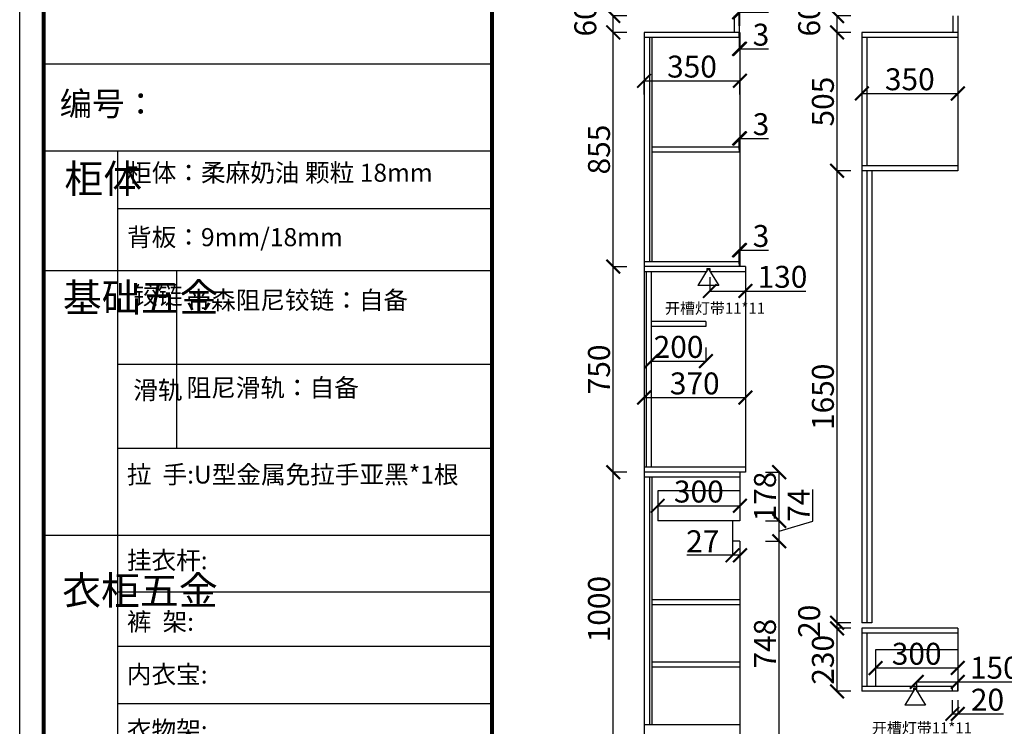
# Model space of a CAD drawing. Units: millimetres. Extents: x 1298918 to 1307291, y -1544166 to -1529483.
# Drawn here: x 1298918 to 1302511, y -1534020 to -1531441 of the extents above; entities that cross this region are included whole.
import ezdxf

# ---------------------------------------------------------------- set-up
doc = ezdxf.new("R2010")
doc.units = ezdxf.units.MM
doc.layers.add('06综合说明层', color=7, linetype='Continuous', lineweight=30)
doc.styles.get("Standard").update_dxf_attribs({"font": 'arial.ttf'})
doc.dimstyles.new('ISO-25', dxfattribs={"dimtxt": 80, "dimasz": 50, "dimexe": 1.25, "dimexo": 0.625, "dimtad": 1, "dimtxsty": 'Standard', "dimblk": 'ARCHTICK', "dimcen": 2.5, "dimadec": 0, "dimazin": 0, "dimtfac": 1, "dimtmove": 0, "dimatfit": 3, "dimfxl": 50, "dimfxlon": 1, "dimarcsym": 0})

# ---------------------------------------------------------------- blocks, each defined once
blk = doc.blocks.new('_ArchTick')
at = {"color": 0, "linetype": 'ByBlock', "const_width": 0.15}
blk.add_lwpolyline([(-0.5, -0.5), (0.5, 0.5)], dxfattribs=at)
blk = doc.blocks.new('*D17')
at = {"layer": '06综合说明层', "color": 0, "lineweight": -2, "transparency": 16777216}
for p, q in [((1301246.4, -1533165.2), (1301246.4, -1533216.5)), ((1301546.4, -1533165.2), (1301546.4, -1533216.5)), ((1301246.4, -1533215.2), (1301546.4, -1533215.2))]:
    blk.add_line(p, q, dxfattribs=at)
at = {"layer": 'Defpoints', "color": 0, "lineweight": -2, "transparency": 16777216}
for p in [(1301246.4, -1533160.5), (1301546.4, -1533160.5), (1301546.4, -1533215.2)]:
    blk.add_point(p, dxfattribs=at)
at = {"layer": '06综合说明层', "color": 0, "lineweight": -2, "transparency": 16777216, "xscale": 50, "yscale": 50, "zscale": 50, "rotation": 180}
blk.add_blockref('_ArchTick', (1301246.4, -1533215.2), dxfattribs=at)
at = {"layer": '06综合说明层', "color": 0, "lineweight": -2, "transparency": 16777216, "xscale": 50, "yscale": 50, "zscale": 50}
blk.add_blockref('_ArchTick', (1301546.4, -1533215.2), dxfattribs=at)
at = {"layer": '06综合说明层', "color": 0, "lineweight": -2, "transparency": 16777216, "insert": (1301396.4, -1533173.7), "char_height": 80, "attachment_point": 5}
blk.add_mtext('300', dxfattribs=at)
blk = doc.blocks.new('*D18')
at = {"layer": '06综合说明层', "color": 0, "lineweight": -2, "transparency": 16777216}
for p, q in [((1301639.6, -1533344.5), (1301690.8, -1533344.5)), ((1301689.6, -1534092.5), (1301689.6, -1533344.5)), ((1301639.6, -1534092.5), (1301690.8, -1534092.5))]:
    blk.add_line(p, q, dxfattribs=at)
at = {"layer": 'Defpoints', "color": 0, "lineweight": -2, "transparency": 16777216}
for p in [(1301546.4, -1533344.5), (1301689.6, -1533344.5), (1301546.4, -1534092.5)]:
    blk.add_point(p, dxfattribs=at)
at = {"layer": '06综合说明层', "color": 0, "lineweight": -2, "transparency": 16777216, "xscale": 50, "yscale": 50, "zscale": 50}
for p, rotation in [((1301689.6, -1533344.5), 90), ((1301689.6, -1534092.5), 270)]:
    blk.add_blockref('_ArchTick', p, dxfattribs=dict(at, rotation=rotation))
at = {"layer": '06综合说明层', "color": 0, "lineweight": -2, "transparency": 16777216, "insert": (1301648.1, -1533718.5), "char_height": 80, "attachment_point": 5, "rotation": 90}
blk.add_mtext('748', dxfattribs=at)
blk = doc.blocks.new('*D19')
at = {"layer": '06综合说明层', "color": 0, "lineweight": -2, "transparency": 16777216}
for p, q in [((1301811.8, -1533270.8), (1301811.8, -1533155.9)), ((1301639.6, -1533270.5), (1301690.8, -1533270.5)), ((1301689.6, -1533344.5), (1301689.6, -1533270.5)), ((1301689.6, -1533307.5), (1301811.8, -1533270.8)), ((1301639.6, -1533344.5), (1301690.8, -1533344.5))]:
    blk.add_line(p, q, dxfattribs=at)
at = {"layer": 'Defpoints', "color": 0, "lineweight": -2, "transparency": 16777216}
for p in [(1301546.4, -1533270.5), (1301689.6, -1533270.5), (1301546.4, -1533344.5)]:
    blk.add_point(p, dxfattribs=at)
at = {"layer": '06综合说明层', "color": 0, "lineweight": -2, "transparency": 16777216, "xscale": 50, "yscale": 50, "zscale": 50}
for p, rotation in [((1301689.6, -1533270.5), 90), ((1301689.6, -1533344.5), 270)]:
    blk.add_blockref('_ArchTick', p, dxfattribs=dict(at, rotation=rotation))
at = {"layer": '06综合说明层', "color": 0, "lineweight": -2, "transparency": 16777216, "insert": (1301771.1, -1533213.4), "char_height": 80, "attachment_point": 5, "rotation": 90}
blk.add_mtext('74', dxfattribs=at)
blk = doc.blocks.new('*D20')
at = {"layer": '06综合说明层', "color": 0, "lineweight": -2, "transparency": 16777216}
for p, q in [((1301639.6, -1533092.5), (1301690.8, -1533092.5)), ((1301689.6, -1533270.5), (1301689.6, -1533092.5)), ((1301639.6, -1533270.5), (1301690.8, -1533270.5))]:
    blk.add_line(p, q, dxfattribs=at)
at = {"layer": 'Defpoints', "color": 0, "lineweight": -2, "transparency": 16777216}
for p in [(1301546.4, -1533092.5), (1301689.6, -1533092.5), (1301546.4, -1533270.5)]:
    blk.add_point(p, dxfattribs=at)
at = {"layer": '06综合说明层', "color": 0, "lineweight": -2, "transparency": 16777216, "xscale": 50, "yscale": 50, "zscale": 50}
for p, rotation in [((1301689.6, -1533092.5), 90), ((1301689.6, -1533270.5), 270)]:
    blk.add_blockref('_ArchTick', p, dxfattribs=dict(at, rotation=rotation))
at = {"layer": '06综合说明层', "color": 0, "lineweight": -2, "transparency": 16777216, "insert": (1301648.1, -1533181.5), "char_height": 80, "attachment_point": 5, "rotation": 90}
blk.add_mtext('178', dxfattribs=at)
blk = doc.blocks.new('*D21')
at = {"layer": '06综合说明层', "color": 0, "lineweight": -2, "transparency": 16777216}
for p, q in [((1301519.4, -1533345.9), (1301519.4, -1533397.1)), ((1301546.4, -1533345.9), (1301546.4, -1533397.1)), ((1301519.4, -1533395.9), (1301352.2, -1533395.9)), ((1301546.4, -1533395.9), (1301519.4, -1533395.9))]:
    blk.add_line(p, q, dxfattribs=at)
at = {"layer": 'Defpoints', "color": 0, "lineweight": -2, "transparency": 16777216}
for p in [(1301519.4, -1533344.5), (1301546.4, -1533344.5), (1301519.4, -1533395.9)]:
    blk.add_point(p, dxfattribs=at)
at = {"layer": '06综合说明层', "color": 0, "lineweight": -2, "transparency": 16777216, "xscale": 50, "yscale": 50, "zscale": 50, "rotation": 180}
blk.add_blockref('_ArchTick', (1301519.4, -1533395.9), dxfattribs=at)
at = {"layer": '06综合说明层', "color": 0, "lineweight": -2, "transparency": 16777216, "xscale": 50, "yscale": 50, "zscale": 50}
blk.add_blockref('_ArchTick', (1301546.4, -1533395.9), dxfattribs=at)
at = {"layer": '06综合说明层', "color": 0, "lineweight": -2, "transparency": 16777216, "insert": (1301410.8, -1533355.1), "char_height": 80, "attachment_point": 5}
blk.add_mtext('27', dxfattribs=at)
blk = doc.blocks.new('*D22')
at = {"layer": '06综合说明层', "color": 0, "lineweight": -2, "transparency": 16777216}
for p, q in [((1301222.4, -1532637.2), (1301222.4, -1532688.4)), ((1301422.4, -1532637.2), (1301422.4, -1532688.4)), ((1301222.4, -1532687.2), (1301422.4, -1532687.2))]:
    blk.add_line(p, q, dxfattribs=at)
at = {"layer": 'Defpoints', "color": 0, "lineweight": -2, "transparency": 16777216}
for p in [(1301222.4, -1532560.5), (1301422.4, -1532560.5), (1301422.4, -1532687.2)]:
    blk.add_point(p, dxfattribs=at)
at = {"layer": '06综合说明层', "color": 0, "lineweight": -2, "transparency": 16777216, "xscale": 50, "yscale": 50, "zscale": 50, "rotation": 180}
blk.add_blockref('_ArchTick', (1301222.4, -1532687.2), dxfattribs=at)
at = {"layer": '06综合说明层', "color": 0, "lineweight": -2, "transparency": 16777216, "xscale": 50, "yscale": 50, "zscale": 50}
blk.add_blockref('_ArchTick', (1301422.4, -1532687.2), dxfattribs=at)
at = {"layer": '06综合说明层', "color": 0, "lineweight": -2, "transparency": 16777216, "insert": (1301322.4, -1532645.7), "char_height": 80, "attachment_point": 5}
blk.add_mtext('200', dxfattribs=at)
blk = doc.blocks.new('*D23')
at = {"layer": '06综合说明层', "color": 0, "lineweight": -2, "transparency": 16777216}
for p, q in [((1301543.4, -1531463.8), (1301543.4, -1531412.6)), ((1301543.4, -1531413.8), (1301546.4, -1531413.8)), ((1301546.4, -1531463.8), (1301546.4, -1531412.6)), ((1301546.4, -1531413.8), (1301650.1, -1531413.8))]:
    blk.add_line(p, q, dxfattribs=at)
at = {"layer": 'Defpoints', "color": 0, "lineweight": -2, "transparency": 16777216}
for p in [(1301546.4, -1531413.8), (1301543.4, -1531487.5), (1301546.4, -1531487.5)]:
    blk.add_point(p, dxfattribs=at)
at = {"layer": '06综合说明层', "color": 0, "lineweight": -2, "transparency": 16777216, "xscale": 50, "yscale": 50, "zscale": 50, "rotation": 180}
blk.add_blockref('_ArchTick', (1301543.4, -1531413.8), dxfattribs=at)
at = {"layer": '06综合说明层', "color": 0, "lineweight": -2, "transparency": 16777216, "xscale": 50, "yscale": 50, "zscale": 50}
blk.add_blockref('_ArchTick', (1301546.4, -1531413.8), dxfattribs=at)
at = {"layer": '06综合说明层', "color": 0, "lineweight": -2, "transparency": 16777216, "insert": (1301623.2, -1531372.3), "char_height": 80, "attachment_point": 5}
blk.add_mtext('3', dxfattribs=at)
blk = doc.blocks.new('*D24')
at = {"layer": '06综合说明层', "color": 0, "lineweight": -2, "transparency": 16777216}
for p, q in [((1301543.4, -1531497.6), (1301543.4, -1531548.9)), ((1301546.4, -1531497.6), (1301546.4, -1531548.9)), ((1301543.4, -1531547.6), (1301546.4, -1531547.6)), ((1301546.4, -1531547.6), (1301650.1, -1531547.6))]:
    blk.add_line(p, q, dxfattribs=at)
at = {"layer": 'Defpoints', "color": 0, "lineweight": -2, "transparency": 16777216}
for p in [(1301543.4, -1531487.5), (1301546.4, -1531487.5), (1301546.4, -1531547.6)]:
    blk.add_point(p, dxfattribs=at)
at = {"layer": '06综合说明层', "color": 0, "lineweight": -2, "transparency": 16777216, "xscale": 50, "yscale": 50, "zscale": 50, "rotation": 180}
blk.add_blockref('_ArchTick', (1301543.4, -1531547.6), dxfattribs=at)
at = {"layer": '06综合说明层', "color": 0, "lineweight": -2, "transparency": 16777216, "xscale": 50, "yscale": 50, "zscale": 50}
blk.add_blockref('_ArchTick', (1301546.4, -1531547.6), dxfattribs=at)
at = {"layer": '06综合说明层', "color": 0, "lineweight": -2, "transparency": 16777216, "insert": (1301623.2, -1531506.1), "char_height": 80, "attachment_point": 5}
blk.add_mtext('3', dxfattribs=at)
blk = doc.blocks.new('*D25')
at = {"layer": '06综合说明层', "color": 0, "lineweight": -2, "transparency": 16777216}
for p, q in [((1301543.4, -1531914.8), (1301543.4, -1531873)), ((1301543.4, -1531874.2), (1301546.4, -1531874.2)), ((1301546.4, -1531914.8), (1301546.4, -1531873)), ((1301546.4, -1531874.2), (1301650.1, -1531874.2))]:
    blk.add_line(p, q, dxfattribs=at)
at = {"layer": 'Defpoints', "color": 0, "lineweight": -2, "transparency": 16777216}
for p in [(1301546.4, -1531874.2), (1301543.4, -1531915.5), (1301546.4, -1531915.5)]:
    blk.add_point(p, dxfattribs=at)
at = {"layer": '06综合说明层', "color": 0, "lineweight": -2, "transparency": 16777216, "xscale": 50, "yscale": 50, "zscale": 50, "rotation": 180}
blk.add_blockref('_ArchTick', (1301543.4, -1531874.2), dxfattribs=at)
at = {"layer": '06综合说明层', "color": 0, "lineweight": -2, "transparency": 16777216, "xscale": 50, "yscale": 50, "zscale": 50}
blk.add_blockref('_ArchTick', (1301546.4, -1531874.2), dxfattribs=at)
at = {"layer": '06综合说明层', "color": 0, "lineweight": -2, "transparency": 16777216, "insert": (1301623.2, -1531832.7), "char_height": 80, "attachment_point": 5}
blk.add_mtext('3', dxfattribs=at)
blk = doc.blocks.new('*D26')
at = {"layer": '06综合说明层', "color": 0, "lineweight": -2, "transparency": 16777216}
for p, q in [((1301543.4, -1532332.2), (1301543.4, -1532281)), ((1301543.4, -1532282.2), (1301546.4, -1532282.2)), ((1301546.4, -1532332.2), (1301546.4, -1532281)), ((1301546.4, -1532282.2), (1301650.1, -1532282.2))]:
    blk.add_line(p, q, dxfattribs=at)
at = {"layer": 'Defpoints', "color": 0, "lineweight": -2, "transparency": 16777216}
for p in [(1301546.4, -1532282.2), (1301543.4, -1532342.5), (1301546.4, -1532342.5)]:
    blk.add_point(p, dxfattribs=at)
at = {"layer": '06综合说明层', "color": 0, "lineweight": -2, "transparency": 16777216, "xscale": 50, "yscale": 50, "zscale": 50, "rotation": 180}
blk.add_blockref('_ArchTick', (1301543.4, -1532282.2), dxfattribs=at)
at = {"layer": '06综合说明层', "color": 0, "lineweight": -2, "transparency": 16777216, "xscale": 50, "yscale": 50, "zscale": 50}
blk.add_blockref('_ArchTick', (1301546.4, -1532282.2), dxfattribs=at)
at = {"layer": '06综合说明层', "color": 0, "lineweight": -2, "transparency": 16777216, "insert": (1301623.2, -1532240.7), "char_height": 80, "attachment_point": 5}
blk.add_mtext('3', dxfattribs=at)
blk = doc.blocks.new('*D27')
at = {"layer": '06综合说明层', "color": 0, "lineweight": -2, "transparency": 16777216}
for p, q in [((1301196.4, -1531714.1), (1301196.4, -1531662.8)), ((1301196.4, -1531664.1), (1301546.4, -1531664.1)), ((1301546.4, -1531714.1), (1301546.4, -1531662.8))]:
    blk.add_line(p, q, dxfattribs=at)
at = {"layer": 'Defpoints', "color": 0, "lineweight": -2, "transparency": 16777216}
for p in [(1301546.4, -1531664.1), (1301196.4, -1532342.5), (1301546.4, -1532342.5)]:
    blk.add_point(p, dxfattribs=at)
at = {"layer": '06综合说明层', "color": 0, "lineweight": -2, "transparency": 16777216, "xscale": 50, "yscale": 50, "zscale": 50, "rotation": 180}
blk.add_blockref('_ArchTick', (1301196.4, -1531664.1), dxfattribs=at)
at = {"layer": '06综合说明层', "color": 0, "lineweight": -2, "transparency": 16777216, "xscale": 50, "yscale": 50, "zscale": 50}
blk.add_blockref('_ArchTick', (1301546.4, -1531664.1), dxfattribs=at)
at = {"layer": '06综合说明层', "color": 0, "lineweight": -2, "transparency": 16777216, "insert": (1301371.4, -1531622.6), "char_height": 80, "attachment_point": 5}
blk.add_mtext('350', dxfattribs=at)
blk = doc.blocks.new('*D28')
at = {"layer": '06综合说明层', "color": 0, "lineweight": -2, "transparency": 16777216}
for p, q in [((1301196.4, -1532770.5), (1301196.4, -1532821.8)), ((1301566.4, -1532770.5), (1301566.4, -1532821.8)), ((1301196.4, -1532820.5), (1301566.4, -1532820.5))]:
    blk.add_line(p, q, dxfattribs=at)
at = {"layer": 'Defpoints', "color": 0, "lineweight": -2, "transparency": 16777216}
for p in [(1301196.4, -1532342.5), (1301566.4, -1532342.5), (1301566.4, -1532820.5)]:
    blk.add_point(p, dxfattribs=at)
at = {"layer": '06综合说明层', "color": 0, "lineweight": -2, "transparency": 16777216, "xscale": 50, "yscale": 50, "zscale": 50, "rotation": 180}
blk.add_blockref('_ArchTick', (1301196.4, -1532820.5), dxfattribs=at)
at = {"layer": '06综合说明层', "color": 0, "lineweight": -2, "transparency": 16777216, "xscale": 50, "yscale": 50, "zscale": 50}
blk.add_blockref('_ArchTick', (1301566.4, -1532820.5), dxfattribs=at)
at = {"layer": '06综合说明层', "color": 0, "lineweight": -2, "transparency": 16777216, "insert": (1301381.4, -1532779), "char_height": 80, "attachment_point": 5}
blk.add_mtext('370', dxfattribs=at)
blk = doc.blocks.new('*D30')
at = {"layer": '06综合说明层', "color": 0, "lineweight": -2, "transparency": 16777216}
for p, q in [((1301134, -1533092.5), (1301082.7, -1533092.5)), ((1301084, -1534092.5), (1301084, -1533092.5)), ((1301134, -1534092.5), (1301082.7, -1534092.5))]:
    blk.add_line(p, q, dxfattribs=at)
at = {"layer": 'Defpoints', "color": 0, "lineweight": -2, "transparency": 16777216}
for p in [(1301084, -1533092.5), (1301196.4, -1533092.5), (1301196.4, -1534092.5)]:
    blk.add_point(p, dxfattribs=at)
at = {"layer": '06综合说明层', "color": 0, "lineweight": -2, "transparency": 16777216, "xscale": 50, "yscale": 50, "zscale": 50}
for p, rotation in [((1301084, -1533092.5), 90), ((1301084, -1534092.5), 270)]:
    blk.add_blockref('_ArchTick', p, dxfattribs=dict(at, rotation=rotation))
at = {"layer": '06综合说明层', "color": 0, "lineweight": -2, "transparency": 16777216, "insert": (1301042.5, -1533592.5), "char_height": 80, "attachment_point": 5, "rotation": 90}
blk.add_mtext('1000', dxfattribs=at)
blk = doc.blocks.new('*D31')
at = {"layer": '06综合说明层', "color": 0, "lineweight": -2, "transparency": 16777216}
for p, q in [((1301134, -1532342.5), (1301082.7, -1532342.5)), ((1301084, -1533092.5), (1301084, -1532342.5)), ((1301134, -1533092.5), (1301082.7, -1533092.5))]:
    blk.add_line(p, q, dxfattribs=at)
at = {"layer": 'Defpoints', "color": 0, "lineweight": -2, "transparency": 16777216}
for p in [(1301084, -1532342.5), (1301196.4, -1532342.5), (1301196.4, -1533092.5)]:
    blk.add_point(p, dxfattribs=at)
at = {"layer": '06综合说明层', "color": 0, "lineweight": -2, "transparency": 16777216, "xscale": 50, "yscale": 50, "zscale": 50}
for p, rotation in [((1301084, -1532342.5), 90), ((1301084, -1533092.5), 270)]:
    blk.add_blockref('_ArchTick', p, dxfattribs=dict(at, rotation=rotation))
at = {"layer": '06综合说明层', "color": 0, "lineweight": -2, "transparency": 16777216, "insert": (1301042.5, -1532717.5), "char_height": 80, "attachment_point": 5, "rotation": 90}
blk.add_mtext('750', dxfattribs=at)
blk = doc.blocks.new('*D32')
at = {"layer": '06综合说明层', "color": 0, "lineweight": -2, "transparency": 16777216}
for p, q in [((1301134, -1531487.5), (1301082.7, -1531487.5)), ((1301084, -1532342.5), (1301084, -1531487.5)), ((1301134, -1532342.5), (1301082.7, -1532342.5))]:
    blk.add_line(p, q, dxfattribs=at)
at = {"layer": 'Defpoints', "color": 0, "lineweight": -2, "transparency": 16777216}
for p in [(1301084, -1531487.5), (1301196.4, -1531487.5), (1301196.4, -1532342.5)]:
    blk.add_point(p, dxfattribs=at)
at = {"layer": '06综合说明层', "color": 0, "lineweight": -2, "transparency": 16777216, "xscale": 50, "yscale": 50, "zscale": 50}
for p, rotation in [((1301084, -1531487.5), 90), ((1301084, -1532342.5), 270)]:
    blk.add_blockref('_ArchTick', p, dxfattribs=dict(at, rotation=rotation))
at = {"layer": '06综合说明层', "color": 0, "lineweight": -2, "transparency": 16777216, "insert": (1301042.5, -1531915), "char_height": 80, "attachment_point": 5, "rotation": 90}
blk.add_mtext('855', dxfattribs=at)
blk = doc.blocks.new('*D33')
at = {"layer": '06综合说明层', "color": 0, "lineweight": -2, "transparency": 16777216}
for p, q in [((1301134, -1531427.5), (1301082.7, -1531427.5)), ((1301084, -1531487.5), (1301084, -1531427.5)), ((1301134, -1531487.5), (1301082.7, -1531487.5))]:
    blk.add_line(p, q, dxfattribs=at)
at = {"layer": 'Defpoints', "color": 0, "lineweight": -2, "transparency": 16777216}
for p in [(1301084, -1531427.5), (1301525.4, -1531427.5), (1301196.4, -1531487.5)]:
    blk.add_point(p, dxfattribs=at)
at = {"layer": '06综合说明层', "color": 0, "lineweight": -2, "transparency": 16777216, "xscale": 50, "yscale": 50, "zscale": 50}
for p, rotation in [((1301084, -1531427.5), 90), ((1301084, -1531487.5), 270)]:
    blk.add_blockref('_ArchTick', p, dxfattribs=dict(at, rotation=rotation))
at = {"layer": '06综合说明层', "color": 0, "lineweight": -2, "transparency": 16777216, "insert": (1300992.5, -1531441.8), "char_height": 80, "attachment_point": 5, "rotation": 90}
blk.add_mtext('60', dxfattribs=at)
blk = doc.blocks.new('*D34')
at = {"layer": '06综合说明层', "color": 0, "lineweight": -2, "transparency": 16777216}
for p, q in [((1301436.4, -1532381.4), (1301436.4, -1532432.7)), ((1301566.4, -1532381.4), (1301566.4, -1532432.7)), ((1301436.4, -1532431.4), (1301566.4, -1532431.4)), ((1301566.4, -1532431.4), (1301786.6, -1532431.4))]:
    blk.add_line(p, q, dxfattribs=at)
at = {"layer": 'Defpoints', "color": 0, "lineweight": -2, "transparency": 16777216}
for p in [(1301436.4, -1532360.5), (1301566.4, -1532360.5), (1301566.4, -1532431.4)]:
    blk.add_point(p, dxfattribs=at)
at = {"layer": '06综合说明层', "color": 0, "lineweight": -2, "transparency": 16777216, "xscale": 50, "yscale": 50, "zscale": 50, "rotation": 180}
blk.add_blockref('_ArchTick', (1301436.4, -1532431.4), dxfattribs=at)
at = {"layer": '06综合说明层', "color": 0, "lineweight": -2, "transparency": 16777216, "xscale": 50, "yscale": 50, "zscale": 50}
blk.add_blockref('_ArchTick', (1301566.4, -1532431.4), dxfattribs=at)
at = {"layer": '06综合说明层', "color": 0, "lineweight": -2, "transparency": 16777216, "insert": (1301701.5, -1532389.9), "char_height": 80, "attachment_point": 5}
blk.add_mtext('130', dxfattribs=at)
blk = doc.blocks.new('WRW')
at = {"color": 6}
for p, q in [((251063, 38230), (251008.5, 38142.2)), ((251063, 38230), (251117.4, 38142.2)), ((251008.5, 38142.2), (251117.4, 38142.2))]:
    blk.add_line(p, q, dxfattribs=at)
blk = doc.blocks.new('*D50')
at = {"layer": '06综合说明层', "color": 0, "lineweight": -2, "transparency": 16777216}
for p, q in [((1302321.3, -1533924.8), (1302321.3, -1533976.1)), ((1302341.3, -1533924.8), (1302341.3, -1533976.1)), ((1302321.3, -1533974.8), (1302341.3, -1533974.8)), ((1302341.3, -1533974.8), (1302508.2, -1533974.8))]:
    blk.add_line(p, q, dxfattribs=at)
at = {"layer": 'Defpoints', "color": 0, "lineweight": -2, "transparency": 16777216}
for p in [(1302321.3, -1533883.5), (1302341.3, -1533892.5), (1302341.3, -1533974.8)]:
    blk.add_point(p, dxfattribs=at)
at = {"layer": '06综合说明层', "color": 0, "lineweight": -2, "transparency": 16777216, "xscale": 50, "yscale": 50, "zscale": 50, "rotation": 180}
blk.add_blockref('_ArchTick', (1302321.3, -1533974.8), dxfattribs=at)
at = {"layer": '06综合说明层', "color": 0, "lineweight": -2, "transparency": 16777216, "xscale": 50, "yscale": 50, "zscale": 50}
blk.add_blockref('_ArchTick', (1302341.3, -1533974.8), dxfattribs=at)
at = {"layer": '06综合说明层', "color": 0, "lineweight": -2, "transparency": 16777216, "insert": (1302449.7, -1533933.4), "char_height": 80, "attachment_point": 5}
blk.add_mtext('20', dxfattribs=at)
blk = doc.blocks.new('*D51')
at = {"layer": '06综合说明层', "color": 0, "lineweight": -2, "transparency": 16777216}
for p, q in [((1302041.3, -1533757.3), (1302041.3, -1533808.6)), ((1302341.3, -1533757.3), (1302341.3, -1533808.6)), ((1302041.3, -1533807.3), (1302341.3, -1533807.3))]:
    blk.add_line(p, q, dxfattribs=at)
at = {"layer": 'Defpoints', "color": 0, "lineweight": -2, "transparency": 16777216}
for p in [(1302041.3, -1533740.5), (1302341.3, -1533740.5), (1302341.3, -1533807.3)]:
    blk.add_point(p, dxfattribs=at)
at = {"layer": '06综合说明层', "color": 0, "lineweight": -2, "transparency": 16777216, "xscale": 50, "yscale": 50, "zscale": 50, "rotation": 180}
blk.add_blockref('_ArchTick', (1302041.3, -1533807.3), dxfattribs=at)
at = {"layer": '06综合说明层', "color": 0, "lineweight": -2, "transparency": 16777216, "xscale": 50, "yscale": 50, "zscale": 50}
blk.add_blockref('_ArchTick', (1302341.3, -1533807.3), dxfattribs=at)
at = {"layer": '06综合说明层', "color": 0, "lineweight": -2, "transparency": 16777216, "insert": (1302191.3, -1533765.8), "char_height": 80, "attachment_point": 5}
blk.add_mtext('300', dxfattribs=at)
blk = doc.blocks.new('*D57')
at = {"layer": '06综合说明层', "color": 0, "lineweight": -2, "transparency": 16777216}
for p, q in [((1301991.3, -1534102.6), (1301991.3, -1534153.9)), ((1302341.3, -1534102.6), (1302341.3, -1534153.9)), ((1301991.3, -1534152.6), (1302341.3, -1534152.6))]:
    blk.add_line(p, q, dxfattribs=at)
at = {"layer": 'Defpoints', "color": 0, "lineweight": -2, "transparency": 16777216}
for p in [(1301991.3, -1533892.5), (1302341.3, -1533892.5), (1302341.3, -1534152.6)]:
    blk.add_point(p, dxfattribs=at)
at = {"layer": '06综合说明层', "color": 0, "lineweight": -2, "transparency": 16777216, "xscale": 50, "yscale": 50, "zscale": 50, "rotation": 180}
blk.add_blockref('_ArchTick', (1301991.3, -1534152.6), dxfattribs=at)
at = {"layer": '06综合说明层', "color": 0, "lineweight": -2, "transparency": 16777216, "xscale": 50, "yscale": 50, "zscale": 50}
blk.add_blockref('_ArchTick', (1302341.3, -1534152.6), dxfattribs=at)
at = {"layer": '06综合说明层', "color": 0, "lineweight": -2, "transparency": 16777216, "insert": (1302166.3, -1534111.1), "char_height": 80, "attachment_point": 5}
blk.add_mtext('350', dxfattribs=at)
blk = doc.blocks.new('*D58')
at = {"layer": '06综合说明层', "color": 0, "lineweight": -2, "transparency": 16777216}
for p, q in [((1301950.9, -1533662.5), (1301899.6, -1533662.5)), ((1301900.9, -1533892.5), (1301900.9, -1533662.5)), ((1301950.9, -1533892.5), (1301899.6, -1533892.5))]:
    blk.add_line(p, q, dxfattribs=at)
at = {"layer": 'Defpoints', "color": 0, "lineweight": -2, "transparency": 16777216}
for p in [(1301900.9, -1533662.5), (1301991.3, -1533662.5), (1301991.3, -1533892.5)]:
    blk.add_point(p, dxfattribs=at)
at = {"layer": '06综合说明层', "color": 0, "lineweight": -2, "transparency": 16777216, "xscale": 50, "yscale": 50, "zscale": 50}
for p, rotation in [((1301900.9, -1533662.5), 90), ((1301900.9, -1533892.5), 270)]:
    blk.add_blockref('_ArchTick', p, dxfattribs=dict(at, rotation=rotation))
at = {"layer": '06综合说明层', "color": 0, "lineweight": -2, "transparency": 16777216, "insert": (1301859.4, -1533777.5), "char_height": 80, "attachment_point": 5, "rotation": 90}
blk.add_mtext('230', dxfattribs=at)
blk = doc.blocks.new('*D59')
at = {"layer": '06综合说明层', "color": 0, "lineweight": -2, "transparency": 16777216}
for p, q in [((1301950.9, -1533642.5), (1301899.6, -1533642.5)), ((1301950.9, -1533662.5), (1301899.6, -1533662.5)), ((1301900.9, -1533662.5), (1301900.9, -1533642.5))]:
    blk.add_line(p, q, dxfattribs=at)
at = {"layer": 'Defpoints', "color": 0, "lineweight": -2, "transparency": 16777216}
for p in [(1301900.9, -1533642.5), (1301991.3, -1533642.5), (1301991.3, -1533662.5)]:
    blk.add_point(p, dxfattribs=at)
at = {"layer": '06综合说明层', "color": 0, "lineweight": -2, "transparency": 16777216, "xscale": 50, "yscale": 50, "zscale": 50}
for p, rotation in [((1301900.9, -1533642.5), 90), ((1301900.9, -1533662.5), 270)]:
    blk.add_blockref('_ArchTick', p, dxfattribs=dict(at, rotation=rotation))
at = {"layer": '06综合说明层', "color": 0, "lineweight": -2, "transparency": 16777216, "insert": (1301809.4, -1533636.8), "char_height": 80, "attachment_point": 5, "rotation": 90}
blk.add_mtext('20', dxfattribs=at)
blk = doc.blocks.new('*D60')
at = {"layer": '06综合说明层', "color": 0, "lineweight": -2, "transparency": 16777216}
for p, q in [((1301950.9, -1531992.5), (1301899.6, -1531992.5)), ((1301900.9, -1533642.5), (1301900.9, -1531992.5)), ((1301950.9, -1533642.5), (1301899.6, -1533642.5))]:
    blk.add_line(p, q, dxfattribs=at)
at = {"layer": 'Defpoints', "color": 0, "lineweight": -2, "transparency": 16777216}
for p in [(1301900.9, -1531992.5), (1301991.3, -1531992.5), (1301991.3, -1533642.5)]:
    blk.add_point(p, dxfattribs=at)
at = {"layer": '06综合说明层', "color": 0, "lineweight": -2, "transparency": 16777216, "xscale": 50, "yscale": 50, "zscale": 50}
for p, rotation in [((1301900.9, -1531992.5), 90), ((1301900.9, -1533642.5), 270)]:
    blk.add_blockref('_ArchTick', p, dxfattribs=dict(at, rotation=rotation))
at = {"layer": '06综合说明层', "color": 0, "lineweight": -2, "transparency": 16777216, "insert": (1301859.4, -1532817.5), "char_height": 80, "attachment_point": 5, "rotation": 90}
blk.add_mtext('1650', dxfattribs=at)
blk = doc.blocks.new('*D61')
at = {"layer": '06综合说明层', "color": 0, "lineweight": -2, "transparency": 16777216}
for p, q in [((1301950.9, -1531487.5), (1301899.6, -1531487.5)), ((1301900.9, -1531992.5), (1301900.9, -1531487.5)), ((1301950.9, -1531992.5), (1301899.6, -1531992.5))]:
    blk.add_line(p, q, dxfattribs=at)
at = {"layer": 'Defpoints', "color": 0, "lineweight": -2, "transparency": 16777216}
for p in [(1301900.9, -1531487.5), (1301991.3, -1531487.5), (1301991.3, -1531992.5)]:
    blk.add_point(p, dxfattribs=at)
at = {"layer": '06综合说明层', "color": 0, "lineweight": -2, "transparency": 16777216, "xscale": 50, "yscale": 50, "zscale": 50}
for p, rotation in [((1301900.9, -1531487.5), 90), ((1301900.9, -1531992.5), 270)]:
    blk.add_blockref('_ArchTick', p, dxfattribs=dict(at, rotation=rotation))
at = {"layer": '06综合说明层', "color": 0, "lineweight": -2, "transparency": 16777216, "insert": (1301859.4, -1531740), "char_height": 80, "attachment_point": 5, "rotation": 90}
blk.add_mtext('505', dxfattribs=at)
blk = doc.blocks.new('*D62')
at = {"layer": '06综合说明层', "color": 0, "lineweight": -2, "transparency": 16777216}
for p, q in [((1301950.9, -1531427.5), (1301899.6, -1531427.5)), ((1301900.9, -1531487.5), (1301900.9, -1531427.5)), ((1301950.9, -1531487.5), (1301899.6, -1531487.5))]:
    blk.add_line(p, q, dxfattribs=at)
at = {"layer": 'Defpoints', "color": 0, "lineweight": -2, "transparency": 16777216}
for p in [(1301900.9, -1531427.5), (1302332.3, -1531427.5), (1301991.3, -1531487.5)]:
    blk.add_point(p, dxfattribs=at)
at = {"layer": '06综合说明层', "color": 0, "lineweight": -2, "transparency": 16777216, "xscale": 50, "yscale": 50, "zscale": 50}
for p, rotation in [((1301900.9, -1531427.5), 90), ((1301900.9, -1531487.5), 270)]:
    blk.add_blockref('_ArchTick', p, dxfattribs=dict(at, rotation=rotation))
at = {"layer": '06综合说明层', "color": 0, "lineweight": -2, "transparency": 16777216, "insert": (1301809.4, -1531441.8), "char_height": 80, "attachment_point": 5, "rotation": 90}
blk.add_mtext('60', dxfattribs=at)
blk = doc.blocks.new('*D63')
at = {"layer": '06综合说明层', "color": 0, "lineweight": -2, "transparency": 16777216}
for p, q in [((1301991.3, -1531660.2), (1301991.3, -1531711.5)), ((1302341.3, -1531660.2), (1302341.3, -1531711.5)), ((1301991.3, -1531710.2), (1302341.3, -1531710.2))]:
    blk.add_line(p, q, dxfattribs=at)
at = {"layer": 'Defpoints', "color": 0, "lineweight": -2, "transparency": 16777216}
for p in [(1301991.3, -1531487.5), (1302341.3, -1531487.5), (1302341.3, -1531710.2)]:
    blk.add_point(p, dxfattribs=at)
at = {"layer": '06综合说明层', "color": 0, "lineweight": -2, "transparency": 16777216, "xscale": 50, "yscale": 50, "zscale": 50, "rotation": 180}
blk.add_blockref('_ArchTick', (1301991.3, -1531710.2), dxfattribs=at)
at = {"layer": '06综合说明层', "color": 0, "lineweight": -2, "transparency": 16777216, "xscale": 50, "yscale": 50, "zscale": 50}
blk.add_blockref('_ArchTick', (1302341.3, -1531710.2), dxfattribs=at)
at = {"layer": '06综合说明层', "color": 0, "lineweight": -2, "transparency": 16777216, "insert": (1302166.3, -1531668.8), "char_height": 80, "attachment_point": 5}
blk.add_mtext('350', dxfattribs=at)
blk = doc.blocks.new('*D130')
at = {"layer": '06综合说明层', "color": 0, "lineweight": -2, "transparency": 16777216}
for p, q in [((1302191.3, -1533880.8), (1302191.3, -1533857)), ((1302191.3, -1533858.3), (1302341.3, -1533858.3)), ((1302341.3, -1533891.8), (1302341.3, -1533857)), ((1302341.3, -1533858.3), (1302561.5, -1533858.3))]:
    blk.add_line(p, q, dxfattribs=at)
at = {"layer": 'Defpoints', "color": 0, "lineweight": -2, "transparency": 16777216}
for p in [(1302191.3, -1533881.5), (1302341.3, -1533858.3), (1302341.3, -1533892.5)]:
    blk.add_point(p, dxfattribs=at)
at = {"layer": '06综合说明层', "color": 0, "lineweight": -2, "transparency": 16777216, "xscale": 50, "yscale": 50, "zscale": 50, "rotation": 180}
blk.add_blockref('_ArchTick', (1302191.3, -1533858.3), dxfattribs=at)
at = {"layer": '06综合说明层', "color": 0, "lineweight": -2, "transparency": 16777216, "xscale": 50, "yscale": 50, "zscale": 50}
blk.add_blockref('_ArchTick', (1302341.3, -1533858.3), dxfattribs=at)
at = {"layer": '06综合说明层', "color": 0, "lineweight": -2, "transparency": 16777216, "insert": (1302476.4, -1533816.8), "char_height": 80, "attachment_point": 5}
blk.add_mtext('150', dxfattribs=at)

msp = doc.modelspace()

# ---------------------------------------------------------------- linework, layer by layer
at = {"layer": '06综合说明层', "lineweight": -2}
for p, q in [((1301525.419, -1531427.456), (1301525.419, -1531487.456)), ((1301543.419, -1531427.456), (1301543.419, -1531487.456)), ((1302323.264, -1531427.456), (1302323.264, -1531487.456)), ((1302341.264, -1531427.456), (1302341.264, -1531992.456)), ((1301196.419, -1531487.456), (1301196.419, -1534092.456)), ((1301546.419, -1531487.456), (1301196.419, -1531487.456)), ((1301546.419, -1531487.456), (1301546.419, -1532342.456)), ((1301991.264, -1531487.456), (1301991.264, -1533642.456)), ((1302341.264, -1531487.456), (1301991.264, -1531487.456)), ((1302341.264, -1531992.456), (1301991.264, -1531992.456)), ((1302009.264, -1531992.456), (1302009.264, -1533642.456)), ((1302027.264, -1531992.456), (1302027.264, -1533642.456)), ((1301566.419, -1532342.456), (1301196.419, -1532342.456)), ((1301566.419, -1532342.456), (1301566.419, -1533092.456)), ((1301566.419, -1533074.456), (1301196.419, -1533074.456)), ((1301566.419, -1533092.456), (1301196.419, -1533092.456)), ((1301546.419, -1533092.456), (1301546.419, -1533270.456)), ((1301519.419, -1533270.456), (1301519.419, -1533344.456)), ((1301546.419, -1533270.456), (1301519.419, -1533270.456)), ((1301546.419, -1533344.456), (1301519.419, -1533344.456)), ((1301546.419, -1533344.456), (1301546.419, -1534092.456)), ((1302027.264, -1533642.456), (1301991.264, -1533642.456)), ((1301991.264, -1533662.456), (1301991.264, -1533892.456)), ((1302341.264, -1533662.456), (1301991.264, -1533662.456)), ((1302341.264, -1533662.456), (1302341.264, -1533892.456)), ((1302180.264, -1533892.456), (1301991.264, -1533892.456)), ((1302180.264, -1533881.456), (1302180.264, -1533892.456)), ((1302191.264, -1533881.456), (1302180.264, -1533881.456)), ((1302191.264, -1533881.456), (1302191.264, -1533892.456)), ((1302341.264, -1533892.456), (1302191.264, -1533892.456))]:
    msp.add_line(p, q, dxfattribs=at)
at = {"layer": '06综合说明层', "color": 251, "lineweight": -2, "true_color": 0x636466}
for p, q in [((1301543.419, -1531505.456), (1301196.419, -1531505.456)), ((1301216.419, -1531505.456), (1301216.419, -1532324.456)), ((1301225.419, -1531505.456), (1301225.419, -1532324.456)), ((1301543.419, -1531505.456), (1301543.419, -1531487.456)), ((1302341.264, -1531505.456), (1301991.264, -1531505.456)), ((1302009.264, -1531505.456), (1302009.264, -1531974.456)), ((1301543.419, -1531906.456), (1301225.419, -1531906.456)), ((1301543.419, -1531906.456), (1301543.419, -1531924.456)), ((1301543.419, -1531924.456), (1301225.419, -1531924.456)), ((1302341.264, -1531974.456), (1301991.264, -1531974.456)), ((1301543.419, -1532324.456), (1301196.419, -1532324.456)), ((1301543.419, -1532324.456), (1301543.419, -1532342.456)), ((1301196.419, -1532360.456), (1301425.419, -1532360.456)), ((1301204.419, -1532360.456), (1301204.419, -1533074.456)), ((1301222.419, -1532360.456), (1301222.419, -1533074.456)), ((1301425.419, -1532349.456), (1301425.419, -1532360.456)), ((1301425.419, -1532349.456), (1301436.419, -1532349.456)), ((1301436.419, -1532349.456), (1301436.419, -1532360.456)), ((1301436.419, -1532360.456), (1301566.419, -1532360.456)), ((1301422.419, -1532542.456), (1301222.419, -1532542.456)), ((1301422.419, -1532560.456), (1301222.419, -1532560.456)), ((1301422.419, -1532542.456), (1301422.419, -1532560.456)), ((1301546.419, -1533110.456), (1301196.419, -1533110.456)), ((1301216.419, -1533110.456), (1301216.419, -1534014.456)), ((1301225.419, -1533110.456), (1301225.419, -1534014.456)), ((1301246.419, -1533160.456), (1301246.419, -1533270.456)), ((1301546.419, -1533160.456), (1301246.419, -1533160.456)), ((1301546.419, -1533270.456), (1301246.419, -1533270.456)), ((1301546.419, -1533558.456), (1301225.419, -1533558.456)), ((1301546.419, -1533576.456), (1301225.419, -1533576.456)), ((1302341.264, -1533680.456), (1301991.264, -1533680.456)), ((1302009.264, -1533680.456), (1302009.264, -1533874.456)), ((1302041.264, -1533740.456), (1302041.264, -1533874.456)), ((1302341.264, -1533740.456), (1302041.264, -1533740.456)), ((1301546.419, -1533786.456), (1301225.419, -1533786.456)), ((1301546.419, -1533804.456), (1301225.419, -1533804.456)), ((1302321.264, -1533874.456), (1301991.264, -1533874.456)), ((1302321.264, -1533874.456), (1302321.264, -1533892.456)), ((1301546.419, -1534014.456), (1301196.419, -1534014.456))]:
    msp.add_line(p, q, dxfattribs=at)
at = {"layer": '06综合说明层', "color": 0, "linetype": 'ByBlock', "lineweight": -3}
for p, q in [((1300641.703, -1531603.69), (1299006.245, -1531603.69)), ((1299275.347, -1531921.121), (1299275.347, -1534750.279)), ((1300641.703, -1532131.658), (1299275.347, -1532131.658)), ((1300641.703, -1532358.254), (1299006.245, -1532358.254)), ((1300641.703, -1532699.592), (1299275.347, -1532699.592)), ((1300641.703, -1533006.026), (1299275.347, -1533006.026)), ((1300641.703, -1533323.728), (1299006.245, -1533323.728)), ((1300641.703, -1533530.202), (1299275.347, -1533530.202)), ((1300641.703, -1533729.291), (1299275.347, -1533729.291)), ((1300641.703, -1533937.602), (1299275.347, -1533937.602))]:
    msp.add_line(p, q, dxfattribs=at)
at = {"layer": '06综合说明层', "linetype": 'ByBlock', "lineweight": -3}
msp.add_line((1300641.703, -1531921.121), (1299006.245, -1531921.121), dxfattribs=at)
at = {"layer": '06综合说明层', "color": 0, "linetype": 'ByBlock', "lineweight": -3, "ltscale": 3}
msp.add_line((1299490.626, -1532358.254), (1299490.626, -1533006.026), dxfattribs=at)
at = {"layer": '06综合说明层', "color": 0, "linetype": 'ByBlock', "lineweight": -3}
msp.add_lwpolyline([(1307291.326, -1535318.404), (1298918.165, -1535318.404), (1298918.165, -1529483.314), (1307291.326, -1529483.314)], close=True, dxfattribs=at)
msp.add_lwpolyline([(1307291.326, -1535318.404), (1298918.165, -1535318.404), (1298918.165, -1529483.314), (1307291.326, -1529483.314)], close=True, dxfattribs=at)
msp.add_lwpolyline([(1307291.326, -1535318.404), (1298918.165, -1535318.404), (1298918.165, -1529483.314), (1307291.326, -1529483.314)], close=True, dxfattribs=at)
at = {"layer": '06综合说明层', "color": 0, "linetype": 'ByBlock', "lineweight": -3, "const_width": 14.586}
msp.add_lwpolyline([(1307203.406, -1535230.484), (1299006.245, -1535230.484), (1299006.245, -1529571.234), (1307203.406, -1529571.234)], close=True, dxfattribs=at)
msp.add_lwpolyline([(1307203.406, -1535230.484), (1299006.245, -1535230.484), (1299006.245, -1529571.234), (1307203.406, -1529571.234)], close=True, dxfattribs=at)
msp.add_lwpolyline([(1307203.406, -1535230.484), (1299006.245, -1535230.484), (1299006.245, -1529571.234), (1307203.406, -1529571.234)], close=True, dxfattribs=at)
msp.add_lwpolyline([(1300641.703, -1529571.234), (1300641.703, -1535230.484)], dxfattribs=at)

# ---------------------------------------------------------------- block references
at = {"color": 6, "xscale": -0.7, "yscale": 0.7, "zscale": 0.7}
for p in [(1477174.989, -1559110.482), (1477929.834, -1560642.482)]:
    msp.add_blockref('WRW', p, dxfattribs=at)

# ---------------------------------------------------------------- texts
at = {"color": 6, "char_height": 40, "attachment_point": 9}
for insert in [(1301773.791, -1532514.265), (1302528.636, -1534046.265)]:
    msp.add_mtext_dynamic_manual_height_columns('\\pxql;{\\fSimSun|b0|i0|c134|p34;开槽灯带11*11}', width=500.65257, gutter_width=10, heights=[0], dxfattribs=dict(at, insert=insert))
at = {"layer": '06综合说明层', "color": 0, "linetype": 'ByBlock', "lineweight": -3, "insert": (1299064.049, -1531704.64), "char_height": 74.08641, "attachment_point": 1}
msp.add_mtext('{\\fSimSun|b0|i0|c134|p54;\\H1.17x;编号：}', dxfattribs=at)
at = {"layer": '06综合说明层', "color": 0, "linetype": 'ByBlock', "lineweight": -3, "attachment_point": 1}
for s, insert, char_height, width in [('{\\fSimSun|b0|i0|c134|p54;柜体}', (1299081.441, -1531969.445), 104.01192, 71.09869), ('{\\fSimSun|b0|i0|c134|p54;^I基础五金}', (1299075.78, -1532403.305), 104.01192, 71.09869), ('{\\fSimSun|b0|i0|c134|p54;铰链}', (1299332.694, -1532414.302), 65.87422, 71.09869), ('{\\fSimSun|b0|i0|c134|p54;滑轨}', (1299332.694, -1532760.339), 65.87422, 71.09869), ('{\\fSimSun|b0|i0|c134|p54;^I衣柜五金}', (1299073.18, -1533472.461), 104.01192, 71.09869), ('{\\fSimSun|b0|i0|c134|p54;裤  架:}', (1299309.276, -1533605.524), 65.85863, 745.73182), ('{\\fSimSun|b0|i0|c134|p54;内衣宝:}', (1299309.276, -1533797.946), 65.85863, 745.73182), ('{\\fSimSun|b0|i0|c134|p54;衣物架:}', (1299309.276, -1534000.77), 65.85863, 745.73182)]:
    msp.add_mtext(s, dxfattribs=dict(at, insert=insert, char_height=char_height, width=width))
at = {"layer": '06综合说明层', "color": 1, "linetype": 'ByBlock', "lineweight": -3, "char_height": 65.85863, "attachment_point": 1}
for s, insert, width in [('{\\fSimSun|b0|i0|c134|p54;柜体：柔麻奶油 颗粒 18mm}', (1299310.019, -1531966.675), 1515.2955), ('{\\fSimSun|b0|i0|c134|p54;背板：9mm/18mm}', (1299310.019, -1532201.874), 745.73182), ('{\\fSimSun|b0|i0|c134|p54;帝森阻尼铰链：自备}', (1299526.832, -1532431.847), 1262.28226), ('{\\fSimSun|b0|i0|c134|p54;阻尼滑轨：自备}', (1299526.832, -1532751.306), 1262.28226), ('{\\fSimSun|b0|i0|c134|p54;拉  手:U型金属免拉手亚黑*1根\\P       }', (1299309.276, -1533068.23), 1608.23413)]:
    msp.add_mtext(s, dxfattribs=dict(at, insert=insert, width=width))
at = {"layer": '06综合说明层', "linetype": 'ByBlock', "lineweight": -3, "insert": (1299309.276, -1533381.228), "char_height": 65.85863, "width": 1654.83387, "attachment_point": 1}
msp.add_mtext('{\\fSimSun|b0|i0|c134|p54;挂衣杆:}', dxfattribs=at)

# ---------------------------------------------------------------- dimensions: what is measured, and where the dimension line sits
at = {"layer": '06综合说明层', "color": 1, "lineweight": -2}
for base, p1, p2, picture, middle in [((1301546.419, -1531413.815), (1301543.419, -1531487.456), (1301546.419, -1531487.456), '*D23', (1301623.238, -1531372.317)), ((1301546.419, -1531547.634), (1301543.419, -1531487.456), (1301546.419, -1531487.456), '*D24', (1301623.238, -1531506.136)), ((1301546.419, -1531874.211), (1301543.419, -1531915.456), (1301546.419, -1531915.456), '*D25', (1301623.238, -1531832.713)), ((1301546.419, -1532282.236), (1301543.419, -1532342.456), (1301546.419, -1532342.456), '*D26', (1301623.238, -1532240.738)), ((1301519.419, -1533395.868), (1301546.419, -1533344.456), (1301519.419, -1533344.456), '*D21', (1301410.813, -1533355.079))]:
    dim = msp.add_linear_dim(base=base, p1=p1, p2=p2, dimstyle='ISO-25', dxfattribs=at)
    dim.commit()
    dim.dimension.update_dxf_attribs({"geometry": picture, "text_midpoint": middle})
at = {"layer": '06综合说明层', "color": 32, "lineweight": -2}
for base, p1, p2, picture, middle in [((1301083.98, -1531427.456), (1301196.419, -1531487.456), (1301525.419, -1531427.456), '*D33', (1300992.509, -1531441.831)), ((1301900.877, -1531427.456), (1301991.264, -1531487.456), (1302332.264, -1531427.456), '*D62', (1301809.406, -1531441.831)), ((1301083.98, -1531487.456), (1301196.419, -1532342.456), (1301196.419, -1531487.456), '*D32', (1301042.509, -1531914.956)), ((1301900.877, -1531487.456), (1301991.264, -1531992.456), (1301991.264, -1531487.456), '*D61', (1301859.406, -1531739.956)), ((1301900.877, -1531992.456), (1301991.264, -1533642.456), (1301991.264, -1531992.456), '*D60', (1301859.406, -1532817.456)), ((1301083.98, -1532342.456), (1301196.419, -1533092.456), (1301196.419, -1532342.456), '*D31', (1301042.509, -1532717.456)), ((1301689.576, -1533092.456), (1301546.419, -1533270.456), (1301546.419, -1533092.456), '*D20', (1301648.105, -1533181.456)), ((1301900.877, -1533642.456), (1301991.264, -1533662.456), (1301991.264, -1533642.456), '*D59', (1301809.406, -1533636.831))]:
    dim = msp.add_linear_dim(base=base, p1=p1, p2=p2, angle=90, dimstyle='ISO-25', override={"dimtmove": 1}, dxfattribs=at)
    dim.commit()
    dim.dimension.update_dxf_attribs({"geometry": picture, "text_midpoint": middle})
for base, p1, p2, picture, middle in [((1302341.264, -1531710.249), (1301991.264, -1531487.456), (1302341.264, -1531487.456), '*D63', (1302166.264, -1531668.751)), ((1301546.419, -1531664.077), (1301196.419, -1532342.456), (1301546.419, -1532342.456), '*D27', (1301371.419, -1531622.578)), ((1301566.419, -1532820.542), (1301196.419, -1532342.456), (1301566.419, -1532342.456), '*D28', (1301381.419, -1532779.044)), ((1301422.419, -1532687.17), (1301222.419, -1532560.456), (1301422.419, -1532560.456), '*D22', (1301322.419, -1532645.699)), ((1301546.419, -1533215.245), (1301246.419, -1533160.456), (1301546.419, -1533160.456), '*D17', (1301396.419, -1533173.747)), ((1302341.264, -1533807.33), (1302041.264, -1533740.456), (1302341.264, -1533740.456), '*D51', (1302191.264, -1533765.832)), ((1302341.264, -1533974.823), (1302321.264, -1533883.456), (1302341.264, -1533892.456), '*D50', (1302449.733, -1533933.352))]:
    dim = msp.add_linear_dim(base=base, p1=p1, p2=p2, dimstyle='ISO-25', dxfattribs=at)
    dim.commit()
    dim.dimension.update_dxf_attribs({"geometry": picture, "text_midpoint": middle})
at = {"layer": '06综合说明层', "color": 6, "lineweight": -2}
for base, p1, p2, picture, middle in [((1301566.419, -1532431.428), (1301436.419, -1532360.456), (1301566.419, -1532360.456), '*D34', (1301701.519, -1532389.93)), ((1302341.264, -1533858.298), (1302191.264, -1533881.456), (1302341.264, -1533892.456), '*D130', (1302476.364, -1533816.828))]:
    dim = msp.add_linear_dim(base=base, p1=p1, p2=p2, dimstyle='ISO-25', dxfattribs=at)
    dim.commit()
    dim.dimension.update_dxf_attribs({"geometry": picture, "text_midpoint": middle})
at = {"layer": '06综合说明层', "color": 32, "lineweight": -2}
for base, p1, p2, picture, middle in [((1301083.98, -1533092.456), (1301196.419, -1534092.456), (1301196.419, -1533092.456), '*D30', (1301042.509, -1533592.456)), ((1301689.576, -1533344.456), (1301546.419, -1534092.456), (1301546.419, -1533344.456), '*D18', (1301648.105, -1533718.456)), ((1301900.877, -1533662.456), (1301991.264, -1533892.456), (1301991.264, -1533662.456), '*D58', (1301859.379, -1533777.456))]:
    dim = msp.add_linear_dim(base=base, p1=p1, p2=p2, angle=90, dimstyle='ISO-25', dxfattribs=at)
    dim.commit()
    dim.dimension.update_dxf_attribs({"geometry": picture, "text_midpoint": middle})
at = {"layer": '06综合说明层', "color": 1, "lineweight": -2}
dim = msp.add_linear_dim(base=(1301689.576, -1533270.456), p1=(1301546.419, -1533344.456), p2=(1301546.419, -1533270.456), angle=90, dimstyle='ISO-25', override={"dimtmove": 1}, dxfattribs=at)
dim.commit()
dim.dimension.update_dxf_attribs({"geometry": '*D19', "text_midpoint": (1301771.139, -1533270.175)})
at = {"layer": '06综合说明层', "color": 32, "lineweight": -2}
dim = msp.add_linear_dim(base=(1302341.264, -1534152.61), p1=(1301991.264, -1533892.456), p2=(1302341.264, -1533892.456), dimstyle='ISO-25', dxfattribs=at)
dim.commit()
dim.dimension.update_dxf_attribs({"geometry": '*D57', "text_midpoint": (1302166.264, -1534152.61), "dimtype": 128})

doc.saveas('drawing.dxf')
